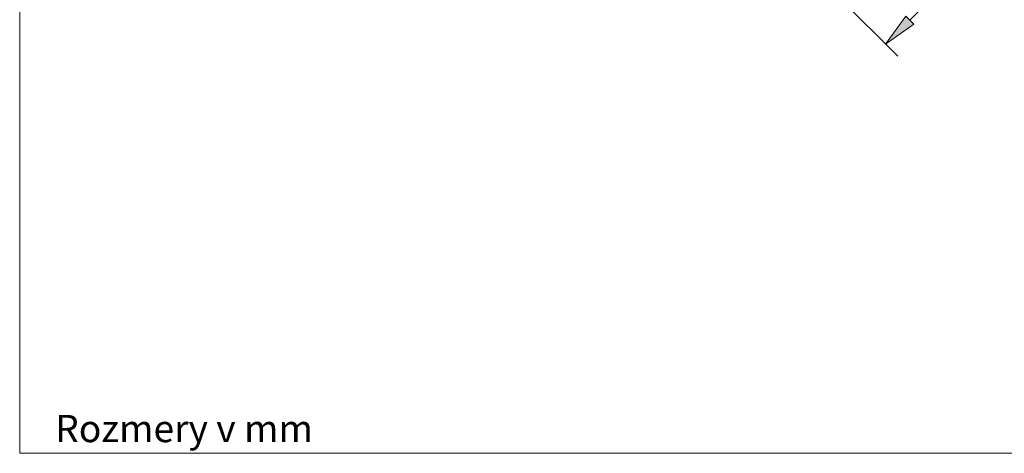
# Model space of a CAD drawing. Units: inches. Extents: x 42 to 262, y -221 to 86.
# Drawn here: x 47 to 119, y -216 to -184 of the extents above; entities that cross this region are included whole.
import ezdxf

# ---------------------------------------------------------------- set-up
doc = ezdxf.new("R2010")
doc.units = ezdxf.units.IN
doc.header["$MEASUREMENT"] = 0
doc.layers.get('0').update_dxf_attribs({"lineweight": 0})
doc.layers.add('Koty', color=1, linetype='Continuous', lineweight=0)
doc.layers.add('OBRYSY', color=7, linetype='Continuous', lineweight=0)
doc.dimstyles.new('ISO-25', dxfattribs={"dimtxt": 2.5, "dimasz": 2.5, "dimexe": 1.25, "dimexo": 0.625, "dimtad": 1, "dimzin": 0, "dimdsep": 46, "dimtxsty": 'Standard', "dimblk": 'VDDIM_DEFAULT', "dimcen": 0.09, "dimadec": 0, "dimazin": 0, "dimtfac": 1, "dimtdec": 4, "dimtix": 1, "dimtmove": 0, "dimatfit": 3, "dimldrblk": 'VDDIM_DEFAULT', "dimfxl": 0, "dimtolj": 1, "dimtzin": 0, "dimarcsym": 0})

# ---------------------------------------------------------------- blocks, each defined once
blk = doc.blocks.new('VDDIM_DEFAULT')
at = {"linetype": 'Continuous'}
blk.add_hatch(color=0, dxfattribs=at).paths.add_polyline_path([(0, 0), (-1, -0.1665), (-1, 0.1665)], flags=0)
at = {"color": 0, "linetype": 'Continuous'}
blk.add_lwpolyline([(0, 0), (-1, -0.1665), (-1, 0.1665), (0, 0)], dxfattribs=at)
blk = doc.blocks.new('*D23')
at = {"layer": 'Defpoints', "color": 0}
for p in [(117.361, -167.907, 2.354), (104.86, -180.353, 2.354), (110.559, -186.076)]:
    blk.add_point(p, dxfattribs=at)
at = {"layer": 'Koty', "color": 0, "lineweight": -2}
for p, q in [((117.802, -168.349), (123.941, -174.516)), ((121.288, -175.394), (112.331, -184.312)), ((105.301, -180.796), (111.441, -186.962))]:
    blk.add_line(p, q, dxfattribs=at)
at = {"layer": 'Koty', "color": 0, "lineweight": -2, "xscale": 2.5, "yscale": 2.5, "zscale": 2.5}
for p, rotation in [((123.06, -173.63), 44.87610883867821), ((110.559, -186.076), 224.8761088386782)]:
    blk.add_blockref('VDDIM_DEFAULT', p, dxfattribs=dict(at, rotation=rotation))
at = {"layer": 'Koty', "color": 0, "insert": (115.574, -178.438), "char_height": 2.5, "attachment_point": 5, "rotation": 44.87611}
blk.add_mtext('\\A1;%%c480', dxfattribs=at)

msp = doc.modelspace()

# ---------------------------------------------------------------- linework, layer by layer
at = {"layer": 'OBRYSY'}
for p, q in [((47.074, -216.098), (47.074, 80.902)), ((257.074, -216.098), (47.074, -216.098))]:
    msp.add_line(p, q, dxfattribs=at)

# ---------------------------------------------------------------- texts
at = {"layer": 'OBRYSY', "insert": (49.675, -213.278), "char_height": 2, "width": 29.67496, "attachment_point": 1}
msp.add_mtext('Rozmery v mm', dxfattribs=at)

# ---------------------------------------------------------------- dimensions: what is measured, and where the dimension line sits
at = {"layer": 'Koty'}
dim = msp.add_linear_dim(base=(110.559, -186.076, 3.138), p1=(117.361, -167.907, 5.492), p2=(104.86, -180.353, 5.492), angle=224.87611, text='%%c480', dimstyle='ISO-25', dxfattribs=at)
dim.commit()
dim.dimension.update_dxf_attribs({"geometry": '*D23', "text_midpoint": (116.897, -179.766, 3.138), "dimtype": 161})

doc.saveas('drawing.dxf')
